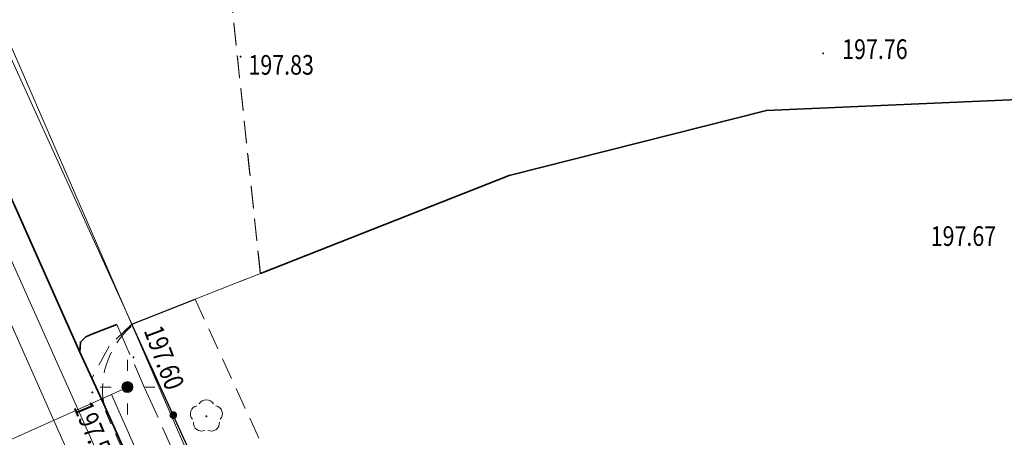
# Model space of a CAD drawing. Extents: x 6598348 to 6599664, y 5736317 to 5737524.
# Drawn here: x 6598529 to 6598574, y 5736770 to 5736789 of the extents above; entities that cross this region are included whole.
import ezdxf

# ---------------------------------------------------------------- set-up
doc = ezdxf.new("R2010")
doc.units = 0
doc.linetypes.add('PRZER2-1', pattern=[3, 2, -1])
doc.linetypes.add('PRZER3-1', pattern=[4, 3, -1])
doc.layers.get('0').update_dxf_attribs({"linetype": 'CONTINUOUS'})
for name, color, linetype, lineweight in [('GESDZI', 7, 'CONTINUOUS', 18), ('GSLKRW', 7, 'CONTINUOUS', 50), ('GSLOGS', 6, 'CONTINUOUS', 35), ('GSPDLP', 7, 'CONTINUOUS', 18), ('GSPWSU', 7, 'CONTINUOUS', 18), ('GSSINN', 7, 'CONTINUOUS', 18), ('GSSKOA', 7, 'PRZER2-1', 18), ('GSSKOD', 7, 'CONTINUOUS', 18), ('GULEIO', 240, 'CONTINUOUS', 18), ('GULKSO', 34, 'CONTINUOUS', 18), ('GULTMO', 40, 'CONTINUOUS', 18), ('GULWOO', 5, 'CONTINUOUS', 18), ('GUPEIJ', 250, 'CONTINUOUS', 18), ('GUPEIL', 250, 'CONTINUOUS', 18), ('GZLKRW', 8, 'PRZER2-1', 18)]:
    doc.layers.add(name, color=color, linetype=linetype, lineweight=lineweight)
doc.layers.add('GSPWSU_O', color=7, linetype='CONTINUOUS')
doc.styles.add('GEO-INFO', font='GEO-INFO.SHX', dxfattribs={"width": 0.8, "oblique": 15.000035})

# ---------------------------------------------------------------- blocks, each defined once
blk = doc.blocks.new('SLOGR')
at = {"color": 0, "linetype": 'ByBlock', "lineweight": 0, "const_width": 0.05}
blk.add_lwpolyline([(-0.025, 0, 1), (0.025, 0, 1)], format="xyb", close=True, dxfattribs=at)
blk = doc.blocks.new('SPDLP')
at = {"color": 0, "linetype": 'ByBlock', "lineweight": 0, "const_width": 0.09}
blk.add_lwpolyline([(-0.045, 0, 1), (0.045, 0, 1)], format="xyb", close=True, dxfattribs=at)
at = {"color": 0, "linetype": 'ByBlock', "lineweight": -2}
for centre, start, end in [((-0.607, 0.441), 84.14713, 203.85287), ((0.232, 0.713), 12.14713, 131.85287), ((0.75, 0), 300.14713, 59.85287), ((-0.607, -0.441), 156.14713, 275.85287), ((0.232, -0.713), 228.14713, 347.85287)]:
    blk.add_arc(centre, 0.75, start, end, dxfattribs=at)
blk = doc.blocks.new('SLU')
at = {"color": 255, "linetype": 'ByBlock', "lineweight": 0, "const_width": 0.5, "elevation": 0}
blk.add_lwpolyline([(-0.25, 0, 1), (0.25, 0, 1)], format="xyb", close=True, dxfattribs=at)
at = {"color": 0, "linetype": 'ByBlock', "lineweight": -2}
blk.add_circle((0, 0), 0.5, dxfattribs=at)
blk = doc.blocks.new('LAT')
at = {"color": 0, "linetype": 'ByBlock', "lineweight": -2}
for p, q in [((0, 0.5), (0, 0.3)), ((-0.5, 0), (-0.3, 0)), ((0.5, 0), (0.3, 0)), ((0, -0.5), (0, -0.3))]:
    blk.add_line(p, q, dxfattribs=at)
blk = doc.blocks.new('SPWSU')
at = {"color": 0, "linetype": 'ByBlock', "lineweight": 0, "const_width": 0.09}
blk.add_lwpolyline([(-0.045, 0, 1), (0.045, 0, 1)], format="xyb", close=True, dxfattribs=at)

msp = doc.modelspace()

# ---------------------------------------------------------------- linework, layer by layer
at = {"layer": 'GESDZI', "linetype": 'Continuous', "lineweight": 18, "ltscale": 0.5, "elevation": 10.12}
for points in [[(6598498.601, 5736816.929), (6598520.73, 5736804.14), (6598551.75, 5736735.96), (6598538.387, 5736729.919)], [(6598551.75, 5736735.96), (6598520.73, 5736804.14), (6598498.601, 5736816.929)]]:
    msp.add_lwpolyline(points, dxfattribs=at)
at = {"layer": 'GSLKRW', "linetype": 'Continuous', "lineweight": 35, "ltscale": 0.5, "elevation": 10.12}
for points in [[(6598539.832, 5736777.42), (6598551.23, 5736781.906), (6598563.022, 5736784.891), (6598575.598, 5736785.43), (6598581.504, 5736785.783), (6598591.968, 5736788.075), (6598609.104, 5736794.036), (6598623.287, 5736800.328), (6598643.322, 5736809.027), (6598670.802, 5736820.88)], [(6598549.01, 5736734.97), (6598540.82, 5736753.21), (6598532.66, 5736771.44), (6598531.56, 5736773.82), (6598524.49, 5736789.66), (6598516.28, 5736807.91), (6598512.12, 5736817.16), (6598509.38, 5736815.97), (6598506.95, 5736815.49), (6598504.17, 5736815.48), (6598503.15, 5736815.574), (6598501.95, 5736815.87), (6598501.07, 5736816.14), (6598499.472, 5736816.647), (6598498.396, 5736817.378)], [(6598533.25, 5736775.09), (6598532.11, 5736774.64), (6598531.83, 5736774.52), (6598531.59, 5736774.28), (6598531.56, 5736773.82)], [(6598549.176, 5736734.58), (6598549.01, 5736734.97), (6598532.66, 5736771.44)]]:
    msp.add_lwpolyline(points, dxfattribs=at)
at = {"layer": 'GSLOGS', "color": 6, "linetype": 'Continuous', "lineweight": 25, "ltscale": 0.5, "elevation": 10.16}
msp.add_lwpolyline([(6598575.598, 5736785.43), (6598588.383, 5736756.871), (6598556.249, 5736742.019), (6598550.158, 5736739.459), (6598533.947, 5736775.103), (6598536.843, 5736776.243)], dxfattribs=at)
at = {"layer": 'GSSINN', "linetype": 'PRZER2-1', "lineweight": 18, "ltscale": 0.5, "elevation": 10.08}
for points in [[(6598551.23, 5736781.906), (6598563.022, 5736784.891), (6598575.598, 5736785.43), (6598588.383, 5736756.871), (6598556.249, 5736742.019), (6598550.158, 5736739.459), (6598533.947, 5736775.103), (6598536.843, 5736776.243), (6598539.832, 5736777.42)], [(6598533.947, 5736775.103), (6598536.843, 5736776.243), (6598553.159, 5736740.72), (6598550.158, 5736739.459)]]:
    msp.add_lwpolyline(points, close=True, dxfattribs=at)
at = {"layer": 'GSSKOA', "linetype": 'PRZER2-1', "lineweight": 18, "ltscale": 0.5, "elevation": 10.24}
msp.add_lwpolyline([(6598512.12, 5736817.16), (6598526.286, 5736822.918), (6598527.23, 5736821.223), (6598528.469, 5736819.162), (6598529.631, 5736816.852), (6598535.145, 5736820.101), (6598536.942, 5736821.284), (6598542.061, 5736824.274), (6598545.312, 5736819.454), (6598541.336, 5736816.571), (6598537.507, 5736799.335), (6598539.832, 5736777.42), (6598536.843, 5736776.243), (6598533.947, 5736775.103), (6598532.91, 5736774.099), (6598532.114, 5736772.613), (6598524.49, 5736789.66)], close=True, dxfattribs=at)
msp.add_lwpolyline([(6598503.15, 5736815.574), (6598504.17, 5736815.48), (6598506.95, 5736815.49), (6598509.38, 5736815.97), (6598512.12, 5736817.16), (6598516.28, 5736807.91), (6598524.49, 5736789.66), (6598531.56, 5736773.82), (6598532.66, 5736771.44), (6598540.82, 5736753.21), (6598549.01, 5736734.97)], dxfattribs=at)
msp.add_lwpolyline([(6598575.598, 5736785.43), (6598563.022, 5736784.891), (6598551.23, 5736781.906), (6598539.832, 5736777.42), (6598537.507, 5736799.335), (6598538.029, 5736798.99, 0.321855), (6598541.971, 5736794.553, 0.041607), (6598556.736, 5736791.556, 0.086926), (6598581.69, 5736792.514)], format="xyb", dxfattribs=at)
at = {"layer": 'GSSKOD', "linetype": 'PRZER3-1', "lineweight": 18, "ltscale": 0.5, "elevation": 10.24}
msp.add_lwpolyline([(6598533.25, 5736775.09), (6598534.53, 5736772.19), (6598542.65, 5736754.14), (6598550.88, 5736735.79), (6598549.01, 5736734.97), (6598540.82, 5736753.21), (6598532.66, 5736771.44), (6598531.56, 5736773.82), (6598531.59, 5736774.28), (6598531.83, 5736774.52), (6598532.11, 5736774.64)], close=True, dxfattribs=at)
at = {"layer": 'GULEIO', "linetype": 'Continuous', "lineweight": 18, "ltscale": 0.5, "elevation": 10.2}
msp.add_lwpolyline([(6598527.568, 5736769.456), (6598533.011, 5736771.885), (6598533.74, 5736772.22), (6598533.011, 5736771.885), (6598537.694, 5736761.307), (6598541.598, 5736752.643), (6598542.36, 5736753), (6598541.598, 5736752.643), (6598548.635, 5736736.891), (6598549.44, 5736737.27)], dxfattribs=at)
at = {"layer": 'GULKSO', "color": 32, "linetype": 'Continuous', "lineweight": 18, "ltscale": 0.5, "elevation": 10.2}
msp.add_lwpolyline([(6598539.109, 5736750.992), (6598523.473, 5736786.177), (6598523.034, 5736786.417)], dxfattribs=at)
at = {"layer": 'GULTMO', "linetype": 'Continuous', "lineweight": 18, "ltscale": 0.5, "elevation": 10.2}
msp.add_lwpolyline([(6598536.495, 5736769.204), (6598514.611, 5736819.593), (6598507.917, 5736816.414), (6598487.637, 5736861.84), (6598491.493, 5736863.311)], dxfattribs=at)
at = {"layer": 'GULWOO', "linetype": 'Continuous', "lineweight": 18, "ltscale": 0.5, "elevation": 10.2}
msp.add_lwpolyline([(6598559.74, 5736709.479), (6598546.128, 5736740.028), (6598542.583, 5736747.516), (6598536.477, 5736760.008), (6598525.745, 5736783.989)], dxfattribs=at)
at = {"layer": 'GZLKRW', "linetype": 'PRZER2-1', "lineweight": 18, "ltscale": 0.5, "elevation": 10.2}
msp.add_lwpolyline([(6598548.756, 5736734.873), (6598532.736, 5736771.11, -0.28953), (6598533.919, 5736774.994)], format="xyb", dxfattribs=at)

# ---------------------------------------------------------------- block references
at = {"layer": 'GSLOGS', "lineweight": 35, "xscale": 3.5, "yscale": 3.5, "rotation": 114.4562577246318}
msp.add_blockref('SLOGR', (6598535.843, 5736770.935, 10.16), dxfattribs=at)
at = {"layer": 'GSPDLP', "lineweight": 18, "xscale": 0.5, "yscale": 0.5, "rotation": 90}
msp.add_blockref('SPDLP', (6598537.359, 5736770.883, 10.19), dxfattribs=at)
at = {"layer": 'GSPWSU', "lineweight": 18, "xscale": 0.5, "yscale": 0.5, "rotation": 90}
for p in [(6598565.621, 5736787.499, 10.32), (6598538.924, 5736787.351, 10.32), (6598534.018, 5736773.578, 10.32), (6598532.132, 5736771.974, 10.32)]:
    msp.add_blockref('SPWSU', p, dxfattribs=at)
at = {"layer": 'GUPEIJ', "lineweight": 18, "xscale": 0.5, "yscale": 0.5, "rotation": 90}
msp.add_blockref('SLU', (6598533.74, 5736772.22, 10.28), dxfattribs=at)
at = {"layer": 'GUPEIL', "lineweight": 18, "xscale": 2.5, "yscale": 2.5, "rotation": 90}
msp.add_blockref('LAT', (6598533.74, 5736772.22, 10.28), dxfattribs=at)

# ---------------------------------------------------------------- texts
at = {"layer": 'GSPWSU_O', "color": 7, "lineweight": 18, "style": 'GEO-INFO', "oblique": 15, "width": 0.8}
for s, p in [('197.76', (6598566.493, 5736787.246, 10.8)), ('197.83', (6598539.287, 5736786.527, 10.8)), ('197.67', (6598570.549, 5736778.685, 10.8))]:
    msp.add_text(s, height=0.9, dxfattribs=at).set_placement(p)
for s, rotation, p in [('197.60', 290.5565, (6598534.475, 5736774.814, 10.8)), ('197.52', 292.7249, (6598531.253, 5736771.304, 10.8))]:
    msp.add_text(s, height=0.9, rotation=rotation, dxfattribs=at).set_placement(p)

doc.saveas('drawing.dxf')
